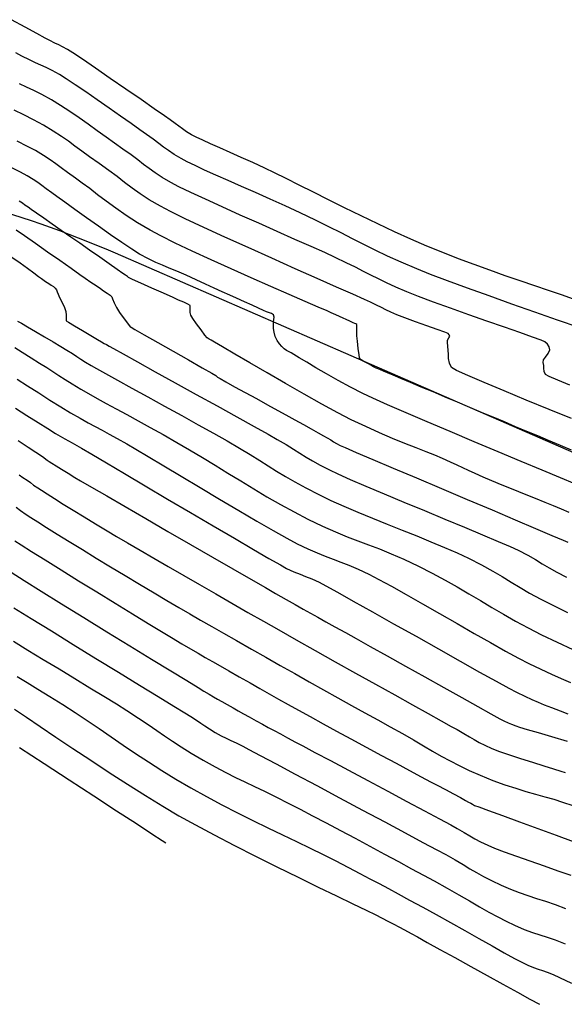
# Model space of a CAD drawing. Units: metres. Extents: x 286687 to 288338, y 8145784 to 8146785.
# Drawn here: x 287274 to 287316, y 8146005 to 8146081 of the extents above; entities that cross this region are included whole.
import ezdxf

# ---------------------------------------------------------------- set-up
doc = ezdxf.new("R2010")
doc.units = ezdxf.units.M
doc.header["$LTSCALE"] = 15
for name, color, linetype in [('_NUEVO EJE DE TRAZO', 250, 'Continuous'), ('GAP_TOPO_Curva-Indice (M)', 15, 'Continuous'), ('GAP_TOPO_Curva-Intermedia (M)', 33, 'Continuous')]:
    doc.layers.add(name, color=color, linetype=linetype)

msp = doc.modelspace()

# ---------------------------------------------------------------- linework, layer by layer
at = {"layer": '_NUEVO EJE DE TRAZO', "lineweight": -3}
msp.add_line((287324.77395, 8146043.7357), (287280.99547, 8146062.80338), dxfattribs=at)
msp.add_arc((287249.0501, 8145989.45835), 80, 66.4645076, 84.0190953, dxfattribs=at)
at = {"layer": 'GAP_TOPO_Curva-Indice (M)', "color": 32, "linetype": 'Continuous'}
for points, elevation in [([(287315.91927, 8146052.66356), (287314.99788, 8146053.04407), (287314.34697, 8146053.32946), (287314.06426, 8146053.48612), (287313.95616, 8146053.72226), (287313.93513, 8146053.96954), (287313.92776, 8146054.18496), (287313.8864, 8146054.3999), (287313.89597, 8146054.6053), (287314.04206, 8146054.82332), (287314.26855, 8146055.09896), (287314.38653, 8146055.38194), (287314.34039, 8146055.61766), (287314.20933, 8146055.80876), (287314.0066, 8146055.99084), (287313.72047, 8146056.11599), (287313.05453, 8146056.36196), (287312.08673, 8146056.705), (287310.89501, 8146057.12137), (287309.55733, 8146057.58732), (287308.15161, 8146058.07912), (287306.75582, 8146058.57301), (287305.44789, 8146059.04525), (287304.30577, 8146059.4721), (287303.40741, 8146059.82983), (287302.55308, 8146060.19812), (287301.83621, 8146060.52513), (287301.21162, 8146060.82621), (287300.63415, 8146061.11668), (287300.05861, 8146061.41189), (287299.43983, 8146061.72718), (287298.73263, 8146062.07789), (287297.89185, 8146062.47936), (287297.08193, 8146062.85101), (287296.03241, 8146063.32227), (287294.80057, 8146063.87009), (287293.44369, 8146064.47141), (287292.01906, 8146065.10319), (287290.58398, 8146065.74236), (287289.19572, 8146066.36588), (287287.91159, 8146066.95068), (287286.78885, 8146067.47372), (287285.88482, 8146067.91195), (287285.25676, 8146068.2423), (287284.59487, 8146068.63543), (287284.05759, 8146068.98446), (287283.59717, 8146069.31074), (287283.16584, 8146069.63558), (287282.71585, 8146069.98032), (287282.19947, 8146070.3663), (287281.56894, 8146070.81484), (287280.93854, 8146071.25817), (287280.28194, 8146071.72938), (287279.60428, 8146072.21852), (287278.9107, 8146072.71561), (287278.20634, 8146073.21068), (287277.49633, 8146073.69378), (287276.78581, 8146074.15494), (287276.07992, 8146074.58419), (287275.34839, 8146074.99534), (287274.72759, 8146075.31467), (287274.1718, 8146075.57657), (287273.63529, 8146075.81543)], 2395), ([(287273.35863, 8146064.61346), (287274.00971, 8146064.16672), (287274.85109, 8146063.58102), (287275.79013, 8146062.92295), (287276.73414, 8146062.25906), (287277.59048, 8146061.65593), (287278.26647, 8146061.18013), (287278.66947, 8146060.89823), (287279.1189, 8146060.5892), (287279.51498, 8146060.31868), (287279.84303, 8146060.09494), (287280.08835, 8146059.92622), (287280.35956, 8146059.73645), (287280.58602, 8146059.5764), (287280.68319, 8146059.50622), (287280.7139, 8146059.44049), (287280.76448, 8146059.30298), (287280.8923, 8146058.98965), (287281.07017, 8146058.63009), (287281.31745, 8146058.25633), (287281.67291, 8146057.76463), (287281.99309, 8146057.33565), (287282.1345, 8146057.14999), (287282.20071, 8146057.11246), (287282.48021, 8146056.95399), (287283.2133, 8146056.53828), (287284.24941, 8146055.95059), (287285.43796, 8146055.27617), (287286.62838, 8146054.6003), (287287.67012, 8146054.00822), (287288.4126, 8146053.58521), (287288.70524, 8146053.41651), (287288.78078, 8146053.34345), (287288.85645, 8146053.27063), (287289.03725, 8146053.16849), (287289.49674, 8146052.91411), (287290.16336, 8146052.54656), (287290.96557, 8146052.10491), (287291.83182, 8146051.62824), (287292.69056, 8146051.15561), (287293.47024, 8146050.7261), (287294.09931, 8146050.37878), (287294.79483, 8146049.99408), (287295.45358, 8146049.62975), (287296.05349, 8146049.29766), (287296.57252, 8146049.0097), (287296.9886, 8146048.77774), (287297.27969, 8146048.61366), (287297.55716, 8146048.44869), (287297.77026, 8146048.31469), (287297.98555, 8146048.18516), (287298.2696, 8146048.03366), (287298.64711, 8146047.86661), (287299.51096, 8146047.49568), (287300.77252, 8146046.95805), (287302.34319, 8146046.29091), (287304.13434, 8146045.53143), (287306.05736, 8146044.7168), (287308.02364, 8146043.8842), (287309.94456, 8146043.07082), (287311.73151, 8146042.31383), (287313.29586, 8146041.65042), (287314.54901, 8146041.11778), (287315.40234, 8146040.75308), (287315.76723, 8146040.59351)], 2390), ([(287273.3313, 8146050.89457), (287274.19956, 8146050.34425), (287275.05156, 8146049.80455), (287275.81228, 8146049.32394), (287276.40672, 8146048.9509), (287276.75988, 8146048.73388), (287277.11271, 8146048.53064), (287277.3913, 8146048.37899), (287277.6709, 8146048.22901), (287278.02676, 8146048.03076), (287278.39053, 8146047.81786), (287279.17418, 8146047.35597), (287280.30305, 8146046.68962), (287281.70246, 8146045.86337), (287283.29777, 8146044.92176), (287285.01431, 8146043.90936), (287286.77742, 8146042.8707), (287288.51244, 8146041.85033), (287290.14471, 8146040.89281), (287291.59956, 8146040.04269), (287292.80234, 8146039.34451), (287293.67838, 8146038.84283), (287294.15302, 8146038.58219), (287294.72417, 8146038.31381), (287295.18977, 8146038.12522), (287295.6207, 8146037.96413), (287296.08785, 8146037.77825), (287296.66211, 8146037.5153), (287297.16071, 8146037.25105), (287298.0611, 8146036.75451), (287299.28447, 8146036.07138), (287300.75199, 8146035.24735), (287302.38483, 8146034.3281), (287304.10418, 8146033.35934), (287305.8312, 8146032.38675), (287307.48709, 8146031.45601), (287308.99301, 8146030.61284), (287310.27014, 8146029.9029), (287311.23966, 8146029.3719), (287311.82275, 8146029.06553), (287312.47125, 8146028.75023), (287313.00298, 8146028.50137), (287313.4789, 8146028.29159), (287313.95995, 8146028.09351), (287314.50709, 8146027.87974), (287315.18127, 8146027.6229), (287315.78407, 8146027.4124)], 2385), ([(287272.97835, 8146038.2826), (287273.9819, 8146037.65223), (287275.30389, 8146036.82955), (287276.86108, 8146035.86536), (287278.57019, 8146034.81045), (287280.34796, 8146033.71562), (287282.11113, 8146032.63165), (287283.77643, 8146031.60935), (287285.26061, 8146030.69951), (287286.48039, 8146029.95292), (287287.35252, 8146029.42038), (287287.79373, 8146029.15268), (287288.20797, 8146028.9065), (287288.53817, 8146028.71334), (287288.84116, 8146028.53921), (287289.17375, 8146028.3501), (287289.59275, 8146028.11202), (287290.03691, 8146027.85942), (287290.43689, 8146027.63301), (287290.83743, 8146027.4082), (287291.28324, 8146027.16039), (287291.81906, 8146026.86498), (287292.29448, 8146026.60483), (287292.74569, 8146026.36005), (287293.19944, 8146026.11565), (287293.68245, 8146025.8566), (287294.22147, 8146025.56791), (287294.84325, 8146025.23458), (287295.41176, 8146024.93037), (287296.33108, 8146024.43937), (287297.52166, 8146023.80394), (287298.90394, 8146023.06638), (287300.39836, 8146022.26903), (287301.92535, 8146021.45422), (287303.40536, 8146020.66428), (287304.75882, 8146019.94152), (287305.90619, 8146019.32829), (287306.76789, 8146018.8669), (287307.26437, 8146018.59969), (287307.8104, 8146018.29192), (287308.23844, 8146018.03607), (287308.62988, 8146017.80366), (287309.06613, 8146017.56618), (287309.6286, 8146017.29515), (287310.13521, 8146017.08684), (287310.88589, 8146016.80536), (287311.81474, 8146016.47038), (287312.85589, 8146016.10157), (287313.94345, 8146015.71859), (287315.01153, 8146015.34111), (287315.99424, 8146014.98879)], 2380), ([(287273.61667, 8146024.81943), (287275.51294, 8146023.58366), (287277.4515, 8146022.32053), (287279.3414, 8146021.08925), (287281.09167, 8146019.94905), (287282.61134, 8146018.95913), (287283.80944, 8146018.17873), (287284.59502, 8146017.66706), (287284.8771, 8146017.48333), (287284.88212, 8146017.47848)], 2375)]:
    msp.add_lwpolyline(points, dxfattribs=dict(at, elevation=elevation))
at = {"layer": 'GAP_TOPO_Curva-Intermedia (M)', "color": 42, "linetype": 'Continuous'}
for points, elevation in [([(287316.21464, 8146059.27051), (287315.28282, 8146059.59519), (287314.28239, 8146059.93788), (287313.22279, 8146060.29881), (287312.11349, 8146060.6782), (287310.96392, 8146061.07629), (287309.78354, 8146061.49332), (287308.58181, 8146061.92951), (287307.36817, 8146062.38509), (287306.15207, 8146062.8603), (287304.94296, 8146063.35538), (287303.715, 8146063.88598), (287302.44875, 8146064.45886), (287301.16332, 8146065.06082), (287299.8778, 8146065.67869), (287298.61128, 8146066.29928), (287297.38288, 8146066.90941), (287296.21167, 8146067.49591), (287295.11677, 8146068.04558), (287294.11726, 8146068.54525), (287293.23226, 8146068.98174), (287292.48084, 8146069.34186), (287291.55657, 8146069.76844), (287290.66056, 8146070.17239), (287289.81024, 8146070.54992), (287289.02302, 8146070.89724), (287288.31633, 8146071.21055), (287287.70757, 8146071.48606), (287287.21418, 8146071.71997), (287286.85357, 8146071.90849), (287286.4576, 8146072.14759), (287286.15373, 8146072.35564), (287285.8836, 8146072.55871), (287285.58885, 8146072.78289), (287285.21112, 8146073.05422), (287284.76692, 8146073.36227), (287283.98675, 8146073.90347), (287282.96821, 8146074.60944), (287281.80887, 8146075.41181), (287280.60632, 8146076.24218), (287279.45815, 8146077.03217), (287278.46193, 8146077.71341), (287277.71525, 8146078.2175), (287277.3157, 8146078.47607), (287276.94202, 8146078.67992), (287276.64093, 8146078.82107), (287276.33644, 8146078.95668), (287275.95257, 8146079.14393), (287275.60182, 8146079.33198), (287274.95093, 8146079.68679), (287274.06328, 8146080.17287), (287273.00225, 8146080.75474)], 2397), ([(287316.64075, 8146057.09088), (287314.98758, 8146057.66768), (287313.24263, 8146058.27705), (287311.46535, 8146058.90071), (287309.71521, 8146059.52033), (287308.05167, 8146060.11764), (287306.53418, 8146060.67432), (287305.2222, 8146061.17207), (287304.17519, 8146061.5926), (287302.97134, 8146062.11082), (287301.91657, 8146062.5886), (287300.96896, 8146063.03916), (287300.08659, 8146063.4757), (287299.22755, 8146063.91144), (287298.34992, 8146064.35959), (287297.41178, 8146064.83336), (287296.37123, 8146065.34596), (287295.18634, 8146065.91061), (287294.03779, 8146066.44181), (287292.89229, 8146066.96091), (287291.76831, 8146067.4629), (287290.68434, 8146067.94275), (287289.65885, 8146068.39543), (287288.71031, 8146068.81591), (287287.85719, 8146069.19918), (287287.11798, 8146069.5402), (287286.51115, 8146069.83394), (287286.05516, 8146070.07539), (287285.50679, 8146070.40334), (287285.07316, 8146070.69141), (287284.69947, 8146070.96409), (287284.33092, 8146071.24584), (287283.9127, 8146071.56117), (287283.39003, 8146071.93453), (287282.88844, 8146072.28481), (287282.2083, 8146072.76312), (287281.4002, 8146073.33177), (287280.51473, 8146073.95307), (287279.6025, 8146074.58933), (287278.7141, 8146075.20285), (287277.90012, 8146075.75596), (287277.21115, 8146076.21094), (287276.69781, 8146076.53013), (287276.14662, 8146076.83789), (287275.68735, 8146077.06889), (287275.27246, 8146077.2589), (287274.85438, 8146077.44372), (287274.38555, 8146077.65912), (287273.8184, 8146077.94089), (287273.33527, 8146078.19679)], 2396), ([(287316.04159, 8146050.1061), (287314.32886, 8146050.79991), (287312.56822, 8146051.51796), (287310.86809, 8146052.21875), (287309.3369, 8146052.86079), (287308.08306, 8146053.40258), (287307.21497, 8146053.80262), (287306.84107, 8146054.01941), (287306.66717, 8146054.34865), (287306.60522, 8146054.70115), (287306.59676, 8146055.04264), (287306.58334, 8146055.33889), (287306.5391, 8146055.66911), (287306.51299, 8146055.94262), (287306.52331, 8146056.13253), (287306.62704, 8146056.29858), (287306.70495, 8146056.4201), (287306.66064, 8146056.54175), (287306.56427, 8146056.64556), (287306.31386, 8146056.74327), (287305.72187, 8146056.95251), (287304.92338, 8146057.23139), (287304.05345, 8146057.53803), (287303.24718, 8146057.83054), (287302.63964, 8146058.06705), (287302.159, 8146058.27754), (287301.78296, 8146058.45763), (287301.44302, 8146058.63058), (287301.07066, 8146058.81965), (287300.59735, 8146059.04811), (287300.13055, 8146059.25851), (287299.23872, 8146059.65408), (287298.00149, 8146060.20123), (287296.49844, 8146060.86642), (287294.80921, 8146061.61608), (287293.01339, 8146062.41663), (287291.1906, 8146063.23452), (287289.42044, 8146064.03618), (287287.78253, 8146064.78804), (287286.35647, 8146065.45654), (287285.22187, 8146066.00812), (287284.45835, 8146066.4092), (287283.60249, 8146066.91857), (287282.89188, 8146067.38124), (287282.27596, 8146067.81724), (287281.70416, 8146068.24661), (287281.12591, 8146068.68936), (287280.49066, 8146069.16553), (287279.74784, 8146069.69515), (287279.01711, 8146070.21089), (287278.41586, 8146070.65001), (287277.89008, 8146071.03942), (287277.3858, 8146071.40604), (287276.84902, 8146071.77677), (287276.22576, 8146072.17854), (287275.46203, 8146072.63824), (287274.71453, 8146073.05613), (287273.96459, 8146073.4437), (287273.21465, 8146073.80813)], 2394), ([(287316.04445, 8146047.67869), (287315.21022, 8146048.02265), (287314.29604, 8146048.40376), (287313.45683, 8146048.75625), (287312.6125, 8146049.11123), (287311.76057, 8146049.46965), (287310.89857, 8146049.83245), (287310.024, 8146050.20058), (287309.1344, 8146050.57498), (287308.22729, 8146050.9566), (287307.30018, 8146051.34638), (287306.35419, 8146051.74383), (287305.41339, 8146052.13891), (287304.50972, 8146052.51828), (287303.67511, 8146052.86857), (287302.94152, 8146053.17646), (287302.34088, 8146053.42858), (287301.90514, 8146053.6116), (287301.66624, 8146053.71215), (287301.32603, 8146053.85537), (287301.04353, 8146053.97468), (287300.88721, 8146054.04356), (287300.78087, 8146054.10206), (287300.67601, 8146054.16356), (287300.44725, 8146054.29055), (287300.08711, 8146054.49199), (287299.87951, 8146054.61504), (287299.81564, 8146054.68928), (287299.76594, 8146054.77297), (287299.73028, 8146055.00019), (287299.66718, 8146055.4848), (287299.60245, 8146056.0337), (287299.56194, 8146056.45379), (287299.55062, 8146056.84819), (287299.55399, 8146057.17874), (287299.54884, 8146057.33176), (287299.47929, 8146057.37083), (287299.39726, 8146057.40169), (287299.27393, 8146057.4572), (287299.02335, 8146057.56996), (287298.72325, 8146057.70558), (287298.49097, 8146057.8112), (287298.23376, 8146057.92857), (287297.9384, 8146058.06349), (287297.59168, 8146058.22176), (287297.26329, 8146058.36568), (287296.57168, 8146058.66565), (287295.58042, 8146059.09589), (287294.35305, 8146059.63063), (287292.95311, 8146060.24407), (287291.44417, 8146060.91043), (287289.88975, 8146061.60393), (287288.35343, 8146062.29879), (287286.89873, 8146062.96922), (287285.58922, 8146063.58943), (287284.48844, 8146064.13366), (287283.65995, 8146064.5761), (287282.69879, 8146065.149), (287281.82351, 8146065.71437), (287281.0261, 8146066.26555), (287280.29854, 8146066.79588), (287279.63283, 8146067.2987), (287279.02097, 8146067.76734), (287278.45494, 8146068.19515), (287277.92675, 8146068.57546), (287277.32367, 8146069.00235), (287276.83853, 8146069.35863), (287276.40968, 8146069.67502), (287275.97543, 8146069.98227), (287275.47414, 8146070.31112), (287274.84414, 8146070.6923), (287274.24916, 8146071.01829), (287273.45726, 8146071.42265)], 2393), ([(287316.32112, 8146045.07911), (287315.19964, 8146045.54588), (287313.79289, 8146046.13174), (287312.17185, 8146046.80799), (287310.40754, 8146047.5459), (287308.57093, 8146048.31678), (287306.73301, 8146049.09191), (287304.96479, 8146049.84257), (287303.33725, 8146050.54007), (287301.92139, 8146051.15568), (287300.78819, 8146051.66071), (287300.00865, 8146052.02643), (287299.06236, 8146052.51123), (287298.12663, 8146053.01812), (287297.2333, 8146053.5225), (287296.41423, 8146053.9998), (287295.70127, 8146054.42544), (287295.12627, 8146054.77482), (287294.72109, 8146055.02338), (287294.51758, 8146055.14653), (287294.31068, 8146055.2488), (287294.14453, 8146055.32785), (287293.96451, 8146055.46002), (287293.79556, 8146055.62408), (287293.61108, 8146055.83835), (287293.43296, 8146056.10035), (287293.28309, 8146056.40763), (287293.19263, 8146056.7273), (287293.15929, 8146057.02161), (287293.15487, 8146057.28075), (287293.15113, 8146057.49494), (287293.1672, 8146057.7141), (287293.19278, 8146057.89197), (287293.14265, 8146058.06289), (287293.0076, 8146058.18111), (287292.83469, 8146058.23331), (287292.62316, 8146058.30253), (287292.39254, 8146058.40671), (287292.0053, 8146058.58084), (287291.50237, 8146058.80704), (287290.9247, 8146059.06739), (287290.3132, 8146059.34402), (287289.78035, 8146059.58615), (287289.20498, 8146059.84836), (287288.58492, 8146060.13141), (287287.91803, 8146060.43604), (287287.20214, 8146060.76301), (287286.43511, 8146061.11308), (287285.72424, 8146061.42534), (287285.13867, 8146061.66604), (287284.61901, 8146061.87667), (287284.10587, 8146062.09872), (287283.53985, 8146062.37367), (287282.86154, 8146062.743), (287282.25997, 8146063.11234), (287281.4965, 8146063.61849), (287280.62455, 8146064.21935), (287279.69752, 8146064.87281), (287278.76883, 8146065.53679), (287277.89189, 8146066.16917), (287277.12011, 8146066.72786), (287276.50689, 8146067.17076), (287276.10565, 8146067.45576), (287275.67426, 8146067.76232), (287275.33559, 8146068.01228), (287275.02468, 8146068.23801), (287274.67655, 8146068.47191), (287274.22625, 8146068.74636), (287273.70057, 8146069.02525), (287272.78319, 8146069.48548)], 2392), ([(287315.8847, 8146042.87811), (287315.29195, 8146043.12341), (287314.66495, 8146043.38356), (287314.03733, 8146043.64102), (287313.28019, 8146043.94659), (287312.44229, 8146044.28291), (287311.5724, 8146044.63262), (287310.71925, 8146044.97836), (287309.93161, 8146045.30278), (287309.25823, 8146045.5885), (287308.63775, 8146045.86337), (287308.13665, 8146046.09474), (287307.69542, 8146046.30478), (287307.25456, 8146046.51571), (287306.75456, 8146046.74971), (287306.13592, 8146047.02899), (287305.55826, 8146047.27327), (287304.87786, 8146047.54517), (287304.10349, 8146047.84921), (287303.24396, 8146048.18989), (287302.30806, 8146048.57173), (287301.30459, 8146048.99924), (287300.24234, 8146049.47693), (287299.1301, 8146050.00931), (287298.09719, 8146050.54225), (287296.86159, 8146051.21303), (287295.49561, 8146051.97654), (287294.07159, 8146052.78769), (287292.66186, 8146053.60139), (287291.33875, 8146054.37252), (287290.17459, 8146055.056), (287289.24172, 8146055.60672), (287288.61246, 8146055.97958), (287288.35915, 8146056.12949), (287288.19586, 8146056.20783), (287288.0495, 8146056.30501), (287287.88294, 8146056.50615), (287287.58254, 8146056.90368), (287287.2405, 8146057.37437), (287286.949, 8146057.79498), (287286.80024, 8146058.04228), (287286.75147, 8146058.23923), (287286.74123, 8146058.41306), (287286.74031, 8146058.53608), (287286.75149, 8146058.6746), (287286.73646, 8146058.79402), (287286.57593, 8146058.88811), (287286.24549, 8146059.03121), (287285.84906, 8146059.20338), (287285.4319, 8146059.39214), (287284.6932, 8146059.72531), (287283.80998, 8146060.12331), (287282.95924, 8146060.50653), (287282.31801, 8146060.79538), (287282.0633, 8146060.91027), (287282.00962, 8146060.94704), (287281.92144, 8146061.00844), (287281.76211, 8146061.11948), (287281.57489, 8146061.25008), (287281.14192, 8146061.55216), (287280.52823, 8146061.98033), (287279.79888, 8146062.48919), (287279.01891, 8146063.03337), (287278.25337, 8146063.56747), (287277.5673, 8146064.0461), (287276.83886, 8146064.55439), (287276.13499, 8146065.04565), (287275.49167, 8146065.49466), (287274.94485, 8146065.87621), (287274.53049, 8146066.16509), (287274.28456, 8146066.33607), (287274.04585, 8146066.50787), (287273.85652, 8146066.64467), (287273.60836, 8146066.80042)], 2391), ([(287273.04541, 8146062.48934), (287273.67632, 8146062.06319), (287274.24284, 8146061.65843), (287274.72229, 8146061.30276), (287275.09201, 8146061.02386), (287275.32932, 8146060.84942), (287275.6355, 8146060.63915), (287275.88777, 8146060.46707), (287276.06801, 8146060.34338), (287276.23552, 8146060.2448), (287276.37769, 8146060.12472), (287276.45889, 8146059.9961), (287276.51797, 8146059.84912), (287276.59124, 8146059.66771), (287276.71349, 8146059.4102), (287276.89705, 8146059.0222), (287277.07516, 8146058.62153), (287277.18107, 8146058.32602), (287277.21659, 8146058.0416), (287277.21616, 8146057.79637), (287277.20955, 8146057.68774), (287277.21047, 8146057.61098), (287277.39408, 8146057.49954), (287277.85597, 8146057.22235), (287278.46789, 8146056.85621), (287279.10157, 8146056.47791), (287279.62874, 8146056.16424), (287279.92114, 8146055.99199), (287280.13538, 8146055.87126), (287280.30696, 8146055.77805), (287280.52281, 8146055.66012), (287280.8431, 8146055.48308), (287281.5994, 8146055.06501), (287282.70323, 8146054.45465), (287284.06614, 8146053.70072), (287285.59964, 8146052.85197), (287287.21528, 8146051.95712), (287288.82458, 8146051.0649), (287290.33908, 8146050.22406), (287291.67031, 8146049.48332), (287292.72981, 8146048.89142), (287293.4291, 8146048.49708), (287294.12028, 8146048.09289), (287294.68835, 8146047.74475), (287295.18373, 8146047.43262), (287295.65681, 8146047.13646), (287296.15799, 8146046.83623), (287296.73768, 8146046.51188), (287297.44629, 8146046.14336), (287298.08632, 8146045.8432), (287299.04236, 8146045.42253), (287300.25061, 8146044.90585), (287301.64726, 8146044.31766), (287303.1685, 8146043.68247), (287304.75054, 8146043.02476), (287306.32956, 8146042.36905), (287307.84176, 8146041.73983), (287309.22332, 8146041.16161), (287310.41046, 8146040.65887), (287311.33936, 8146040.25612), (287311.94621, 8146039.97787), (287312.69397, 8146039.59336), (287313.28967, 8146039.25555), (287313.80928, 8146038.94097), (287314.32878, 8146038.62611), (287314.92413, 8146038.28751), (287315.67133, 8146037.90167)], 2389), ([(287273.48588, 8146057.59297), (287273.76834, 8146057.42473), (287274.25127, 8146057.13995), (287274.86587, 8146056.77825), (287275.5433, 8146056.37927), (287276.21475, 8146055.98267), (287276.8114, 8146055.62807), (287277.26442, 8146055.35512), (287277.69869, 8146055.08451), (287278.04, 8146054.86403), (287278.35088, 8146054.66121), (287278.69383, 8146054.44359), (287279.13137, 8146054.1787), (287279.54368, 8146053.94361), (287280.23924, 8146053.55652), (287281.16453, 8146053.0457), (287282.26604, 8146052.43943), (287283.49024, 8146051.76597), (287284.78362, 8146051.0536), (287286.09265, 8146050.3306), (287287.36383, 8146049.62523), (287288.54362, 8146048.96578), (287289.57852, 8146048.3805), (287290.54298, 8146047.81949), (287291.36497, 8146047.32267), (287292.08608, 8146046.8735), (287292.74788, 8146046.45544), (287293.39198, 8146046.05196), (287294.05995, 8146045.64653), (287294.79338, 8146045.22259), (287295.63386, 8146044.76362), (287296.62297, 8146044.25307), (287297.55166, 8146043.80589), (287298.56195, 8146043.35251), (287299.63444, 8146042.89515), (287300.74972, 8146042.43607), (287301.8884, 8146041.9775), (287303.03106, 8146041.52168), (287304.15832, 8146041.07085), (287305.25076, 8146040.62725), (287306.28899, 8146040.19312), (287307.25359, 8146039.7707), (287308.12518, 8146039.36222), (287309.14685, 8146038.84316), (287309.99846, 8146038.37637), (287310.73665, 8146037.94433), (287311.41809, 8146037.52955), (287312.09941, 8146037.11449), (287312.83726, 8146036.68167), (287313.6883, 8146036.21355), (287314.70918, 8146035.69264), (287315.74927, 8146035.19889)], 2388), ([(287273.25808, 8146055.56272), (287273.83943, 8146055.19369), (287274.5149, 8146054.7746), (287275.17562, 8146054.36511), (287275.72048, 8146054.01771), (287276.19615, 8146053.70818), (287276.64934, 8146053.41226), (287277.12673, 8146053.10571), (287277.67502, 8146052.76429), (287278.34088, 8146052.36376), (287278.94183, 8146052.01507), (287279.59425, 8146051.64817), (287280.29962, 8146051.25941), (287281.05946, 8146050.84515), (287281.87525, 8146050.40175), (287282.7485, 8146049.92557), (287283.6807, 8146049.41296), (287284.67334, 8146048.8603), (287285.72793, 8146048.26392), (287286.70411, 8146047.69619), (287287.67962, 8146047.11109), (287288.6573, 8146046.51327), (287289.63998, 8146045.90738), (287290.63049, 8146045.29806), (287291.63167, 8146044.68997), (287292.64634, 8146044.08775), (287293.67734, 8146043.49604), (287294.7275, 8146042.9195), (287295.79966, 8146042.36278), (287296.92337, 8146041.81865), (287297.9114, 8146041.37847), (287298.80275, 8146041.01292), (287299.63641, 8146040.69272), (287300.45137, 8146040.38858), (287301.28663, 8146040.07118), (287302.18118, 8146039.71125), (287303.17403, 8146039.27948), (287304.30416, 8146038.74658), (287305.3553, 8146038.21429), (287306.33857, 8146037.68483), (287307.27052, 8146037.15764), (287308.1677, 8146036.63217), (287309.04665, 8146036.10784), (287309.92392, 8146035.58409), (287310.81604, 8146035.06035), (287311.73957, 8146034.53607), (287312.71106, 8146034.01068), (287313.74704, 8146033.4836), (287314.95313, 8146032.90581), (287316.16353, 8146032.35219)], 2387), ([(287273.4492, 8146053.12077), (287274.24928, 8146052.6076), (287275.10043, 8146052.06491), (287275.96167, 8146051.52162), (287276.79198, 8146051.00662), (287277.55038, 8146050.54882), (287278.28503, 8146050.12064), (287278.90092, 8146049.77386), (287279.44599, 8146049.47667), (287279.96821, 8146049.19724), (287280.51553, 8146048.90375), (287281.13593, 8146048.56439), (287281.87735, 8146048.14734), (287282.5592, 8146047.7501), (287283.52362, 8146047.17767), (287284.71033, 8146046.46843), (287286.05909, 8146045.66073), (287287.50964, 8146044.79293), (287289.00173, 8146043.90341), (287290.47511, 8146043.03051), (287291.86951, 8146042.21261), (287293.12468, 8146041.48806), (287294.18038, 8146040.89523), (287294.97634, 8146040.47248), (287295.7953, 8146040.07766), (287296.50097, 8146039.76805), (287297.13135, 8146039.51563), (287297.72441, 8146039.2924), (287298.31814, 8146039.07033), (287298.95051, 8146038.82141), (287299.65952, 8146038.51762), (287300.48313, 8146038.13094), (287301.25001, 8146037.73622), (287302.22113, 8146037.20788), (287303.35184, 8146036.57522), (287304.59748, 8146035.86755), (287305.91343, 8146035.11416), (287307.25501, 8146034.34436), (287308.57759, 8146033.58744), (287309.83652, 8146032.8727), (287310.98715, 8146032.22944), (287311.98482, 8146031.68696), (287312.7849, 8146031.27457), (287313.68545, 8146030.83912), (287314.50871, 8146030.45561), (287315.26845, 8146030.11569), (287315.97845, 8146029.81102)], 2386), ([(287273.53717, 8146048.39826), (287274.29353, 8146047.9044), (287274.89507, 8146047.50223), (287275.30705, 8146047.222), (287275.49468, 8146047.09392), (287275.64625, 8146046.98815), (287275.76333, 8146046.89924), (287275.91433, 8146046.79253), (287276.10777, 8146046.66785), (287276.4361, 8146046.46139), (287276.86471, 8146046.19567), (287277.359, 8146045.89318), (287277.88434, 8146045.57642), (287278.32785, 8146045.31588), (287279.16847, 8146044.82619), (287280.333, 8146044.14974), (287281.74824, 8146043.32892), (287283.341, 8146042.40612), (287285.03808, 8146041.42373), (287286.76629, 8146040.42415), (287288.45243, 8146039.44976), (287290.02329, 8146038.54296), (287291.4057, 8146037.74614), (287292.52645, 8146037.10169), (287293.31233, 8146036.65201), (287294.12754, 8146036.18901), (287294.81867, 8146035.79863), (287295.42724, 8146035.45696), (287295.99479, 8146035.14008), (287296.56284, 8146034.82409), (287297.17293, 8146034.48508), (287297.86658, 8146034.09914), (287298.68532, 8146033.64238), (287299.49808, 8146033.18806), (287300.58622, 8146032.57962), (287301.87754, 8146031.85759), (287303.29987, 8146031.06251), (287304.78102, 8146030.23491), (287306.2488, 8146029.41534), (287307.63102, 8146028.64432), (287308.8555, 8146027.96239), (287309.85005, 8146027.41008), (287310.54248, 8146027.02794), (287310.86061, 8146026.8565), (287311.17873, 8146026.70443), (287311.43667, 8146026.5945), (287311.76586, 8146026.46765), (287312.06411, 8146026.37455), (287312.65486, 8146026.20333), (287313.49071, 8146025.96109), (287314.5243, 8146025.65495), (287315.70825, 8146025.29202)], 2384), ([(287273.59636, 8146045.7782), (287273.8941, 8146045.57758), (287274.21775, 8146045.35493), (287274.46285, 8146045.17114), (287274.70752, 8146044.98665), (287275.02987, 8146044.76186), (287275.30927, 8146044.58016), (287275.745, 8146044.30309), (287276.3142, 8146043.94552), (287276.99399, 8146043.52231), (287277.7615, 8146043.04834), (287278.59386, 8146042.53846), (287279.46822, 8146042.00756), (287280.36169, 8146041.47048), (287281.08252, 8146041.04225), (287281.93082, 8146040.5428), (287282.88889, 8146039.98226), (287283.93905, 8146039.3708), (287285.06359, 8146038.71856), (287286.24484, 8146038.03569), (287287.4651, 8146037.33233), (287288.70668, 8146036.61863), (287289.95189, 8146035.90475), (287291.18304, 8146035.20083), (287292.38244, 8146034.51701), (287293.55958, 8146033.84913), (287294.90136, 8146033.09151), (287296.36181, 8146032.26963), (287297.89492, 8146031.40896), (287299.45474, 8146030.53498), (287300.99526, 8146029.67316), (287302.4705, 8146028.84899), (287303.83449, 8146028.08794), (287305.04124, 8146027.41549), (287306.04477, 8146026.85711), (287306.79908, 8146026.43829), (287307.25821, 8146026.18449), (287307.7822, 8146025.8882), (287308.20465, 8146025.63834), (287308.57855, 8146025.41673), (287308.95685, 8146025.20518), (287309.39253, 8146024.98549), (287309.93854, 8146024.73947), (287310.51734, 8146024.51426), (287311.277, 8146024.24934), (287312.14487, 8146023.96395), (287313.04827, 8146023.67735), (287313.91453, 8146023.40881), (287314.67098, 8146023.17756), (287315.24494, 8146023.00287), (287315.56375, 8146022.904)], 2383), ([(287273.37341, 8146043.28196), (287273.71073, 8146043.03173), (287274.14542, 8146042.7312), (287274.49594, 8146042.50283), (287275.02627, 8146042.16472), (287275.71222, 8146041.73233), (287276.5296, 8146041.22113), (287277.45422, 8146040.64657), (287278.46187, 8146040.02411), (287279.52837, 8146039.36922), (287280.62953, 8146038.69736), (287281.74115, 8146038.02398), (287282.83904, 8146037.36455), (287283.96484, 8146036.69391), (287284.96072, 8146036.10533), (287285.8643, 8146035.5762), (287286.71316, 8146035.08387), (287287.54489, 8146034.6057), (287288.3971, 8146034.11907), (287289.30738, 8146033.60133), (287290.31333, 8146033.02986), (287291.45254, 8146032.38201), (287292.55651, 8146031.75466), (287293.67068, 8146031.12364), (287294.78805, 8146030.49285), (287295.90163, 8146029.86618), (287297.00443, 8146029.24755), (287298.08944, 8146028.64085), (287299.14969, 8146028.04997), (287300.17816, 8146027.47883), (287301.16787, 8146026.93131), (287302.11183, 8146026.41132), (287303.06701, 8146025.87809), (287303.9098, 8146025.39466), (287304.66848, 8146024.95237), (287305.37138, 8146024.54252), (287306.0468, 8146024.15644), (287306.72306, 8146023.78546), (287307.42845, 8146023.42088), (287308.1913, 8146023.05405), (287309.03991, 8146022.67626), (287310.01509, 8146022.28009), (287310.9195, 8146021.95116), (287311.76209, 8146021.67562), (287312.55184, 8146021.43961), (287313.2977, 8146021.22925), (287314.00861, 8146021.0307), (287314.69355, 8146020.8301), (287315.36147, 8146020.61357), (287316.1494, 8146020.34702)], 2382), ([(287273.26096, 8146040.70053), (287273.7532, 8146040.38269), (287274.5519, 8146039.87898), (287275.59515, 8146039.22744), (287276.82105, 8146038.46611), (287278.16769, 8146037.63305), (287279.57317, 8146036.76629), (287280.97558, 8146035.90387), (287282.31301, 8146035.08386), (287283.52356, 8146034.34428), (287284.54532, 8146033.72318), (287285.31638, 8146033.25861), (287286.10295, 8146032.79007), (287286.77044, 8146032.39588), (287287.35898, 8146032.05203), (287287.90874, 8146031.7345), (287288.45984, 8146031.41925), (287289.05242, 8146031.08227), (287289.72665, 8146030.69953), (287290.52265, 8146030.24702), (287291.34793, 8146029.77742), (287292.10432, 8146029.34786), (287292.82341, 8146028.94097), (287293.53681, 8146028.53935), (287294.27611, 8146028.12564), (287295.07291, 8146027.68246), (287295.95882, 8146027.19242), (287296.96544, 8146026.63815), (287297.98688, 8146026.07947), (287299.10462, 8146025.47245), (287300.27214, 8146024.84149), (287301.4429, 8146024.21102), (287302.5704, 8146023.60541), (287303.60811, 8146023.0491), (287304.50951, 8146022.56646), (287305.22806, 8146022.18192), (287305.71726, 8146021.91988), (287306.36361, 8146021.57378), (287306.97797, 8146021.24583), (287307.51198, 8146020.96122), (287307.91729, 8146020.74515), (287308.14553, 8146020.6228), (287308.30964, 8146020.5285), (287308.43915, 8146020.45208), (287308.60772, 8146020.36776), (287308.92545, 8146020.24734), (287309.67876, 8146019.97022), (287310.75921, 8146019.57542), (287312.05839, 8146019.10199), (287313.46787, 8146018.58894), (287314.87923, 8146018.07532), (287316.18404, 8146017.60015)], 2381), ([(287273.19786, 8146035.55604), (287274.53045, 8146034.72772), (287276.07816, 8146033.77141), (287277.7625, 8146032.73449), (287279.50497, 8146031.66434), (287281.22705, 8146030.60836), (287282.85026, 8146029.61391), (287284.2961, 8146028.72838), (287285.48606, 8146027.99915), (287286.34164, 8146027.47361), (287286.78434, 8146027.19914), (287287.21973, 8146026.91506), (287287.56058, 8146026.68151), (287287.87158, 8146026.4678), (287288.21747, 8146026.24326), (287288.66294, 8146025.97723), (287289.12428, 8146025.72277), (287289.51146, 8146025.52759), (287289.87977, 8146025.353), (287290.28451, 8146025.16028), (287290.78096, 8146024.91072), (287291.24796, 8146024.66461), (287292.12914, 8146024.19673), (287293.34571, 8146023.54915), (287294.81884, 8146022.76394), (287296.46973, 8146021.88319), (287298.21957, 8146020.94895), (287299.98955, 8146020.00331), (287301.70086, 8146019.08834), (287303.27469, 8146018.24611), (287304.63223, 8146017.51869), (287305.69467, 8146016.94816), (287306.38321, 8146016.57659), (287307.11516, 8146016.16809), (287307.71706, 8146015.81488), (287308.24244, 8146015.49824), (287308.74484, 8146015.19941), (287309.27779, 8146014.89968), (287309.89483, 8146014.5803), (287310.64947, 8146014.22253), (287311.3602, 8146013.91789), (287312.03433, 8146013.66189), (287312.6932, 8146013.43548), (287313.35813, 8146013.21963), (287314.05045, 8146012.99529), (287314.7915, 8146012.74343), (287315.60261, 8146012.44501)], 2379), ([(287273.16709, 8146032.98982), (287274.27914, 8146032.30627), (287275.45872, 8146031.58561), (287276.6687, 8146030.84873), (287277.87193, 8146030.11657), (287279.03127, 8146029.41004), (287280.10958, 8146028.75004), (287281.06972, 8146028.15751), (287281.87454, 8146027.65335), (287282.76858, 8146027.07605), (287283.51787, 8146026.5743), (287284.17169, 8146026.12475), (287284.77931, 8146025.70405), (287285.39001, 8146025.28884), (287286.05304, 8146024.85578), (287286.81769, 8146024.3815), (287287.73323, 8146023.84265), (287288.66881, 8146023.31851), (287289.48879, 8146022.88429), (287290.23527, 8146022.5105), (287290.95035, 8146022.16768), (287291.67612, 8146021.82635), (287292.45469, 8146021.45705), (287293.32813, 8146021.03029), (287294.33856, 8146020.5166), (287295.19352, 8146020.07057), (287296.15264, 8146019.56594), (287297.19185, 8146019.01583), (287298.2871, 8146018.43337), (287299.41433, 8146017.83169), (287300.54948, 8146017.22393), (287301.66849, 8146016.62322), (287302.74732, 8146016.04269), (287303.76189, 8146015.49547), (287304.68815, 8146014.99469), (287305.50205, 8146014.55349), (287306.4877, 8146014.00999), (287307.39028, 8146013.4992), (287308.22064, 8146013.02162), (287308.98969, 8146012.57777), (287309.7083, 8146012.16816), (287310.38736, 8146011.79331), (287311.03774, 8146011.45373), (287311.67035, 8146011.14992), (287312.42227, 8146010.82941), (287313.0479, 8146010.6006), (287313.61138, 8146010.41955), (287314.17683, 8146010.24233), (287314.80839, 8146010.02501), (287315.57019, 8146009.72365)], 2378), ([(287273.44461, 8146030.26211), (287274.21769, 8146029.79963), (287275.04835, 8146029.29772), (287275.95718, 8146028.73936), (287276.96474, 8146028.10757), (287277.90896, 8146027.49827), (287278.83383, 8146026.88353), (287279.74991, 8146026.26285), (287280.66777, 8146025.63569), (287281.59795, 8146025.00156), (287282.55104, 8146024.35993), (287283.53757, 8146023.71028), (287284.56813, 8146023.0521), (287285.65325, 8146022.38487), (287286.80352, 8146021.70807), (287287.99393, 8146021.04154), (287289.18724, 8146020.40416), (287290.3756, 8146019.794), (287291.55115, 8146019.20911), (287292.70606, 8146018.64758), (287293.83247, 8146018.10746), (287294.92253, 8146017.58683), (287295.9684, 8146017.08374), (287296.96222, 8146016.59627), (287297.89616, 8146016.12248), (287298.92574, 8146015.58688), (287299.79613, 8146015.13079), (287300.55991, 8146014.72683), (287301.26969, 8146014.34762), (287301.97808, 8146013.96575), (287302.73768, 8146013.55385), (287303.60108, 8146013.08452), (287304.62088, 8146012.53038), (287305.65367, 8146011.96479), (287306.74298, 8146011.3608), (287307.85, 8146010.74246), (287308.93594, 8146010.1338), (287309.96199, 8146009.55887), (287310.88934, 8146009.04171), (287311.6792, 8146008.60637), (287312.29276, 8146008.27689), (287312.69122, 8146008.0773), (287313.13244, 8146007.89177), (287313.49221, 8146007.76574), (287313.82578, 8146007.66139), (287314.18838, 8146007.54086), (287314.63527, 8146007.36632), (287315.13675, 8146007.13749), (287316.06118, 8146006.70058)], 2377), ([(287273.24526, 8146027.77111), (287274.15305, 8146027.15714), (287275.2261, 8146026.43074), (287276.43202, 8146025.61694), (287277.73843, 8146024.74074), (287279.11294, 8146023.82714), (287280.52318, 8146022.90115), (287281.93677, 8146021.98779), (287283.32132, 8146021.11205), (287284.64446, 8146020.29895), (287285.8738, 8146019.5735), (287287.14536, 8146018.86349), (287288.58424, 8146018.09403), (287290.1417, 8146017.28601), (287291.76901, 8146016.46033), (287293.41744, 8146015.63792), (287295.03825, 8146014.83966), (287296.58269, 8146014.08648), (287298.00204, 8146013.39928), (287299.24756, 8146012.79895), (287300.27051, 8146012.30642), (287301.02216, 8146011.94259), (287301.45376, 8146011.72836), (287301.98663, 8146011.45062), (287302.40841, 8146011.22777), (287302.79236, 8146011.02169), (287303.21172, 8146010.79424), (287303.73972, 8146010.50728), (287304.2083, 8146010.2509), (287304.96413, 8146009.83511), (287305.94251, 8146009.29576), (287307.07871, 8146008.66874), (287308.30802, 8146007.98992), (287309.56572, 8146007.29517), (287310.78708, 8146006.62036), (287311.90738, 8146006.00136), (287312.86192, 8146005.47404), (287313.58597, 8146005.07428)], 2376)]:
    msp.add_lwpolyline(points, dxfattribs=dict(at, elevation=elevation))

doc.saveas('drawing.dxf')
